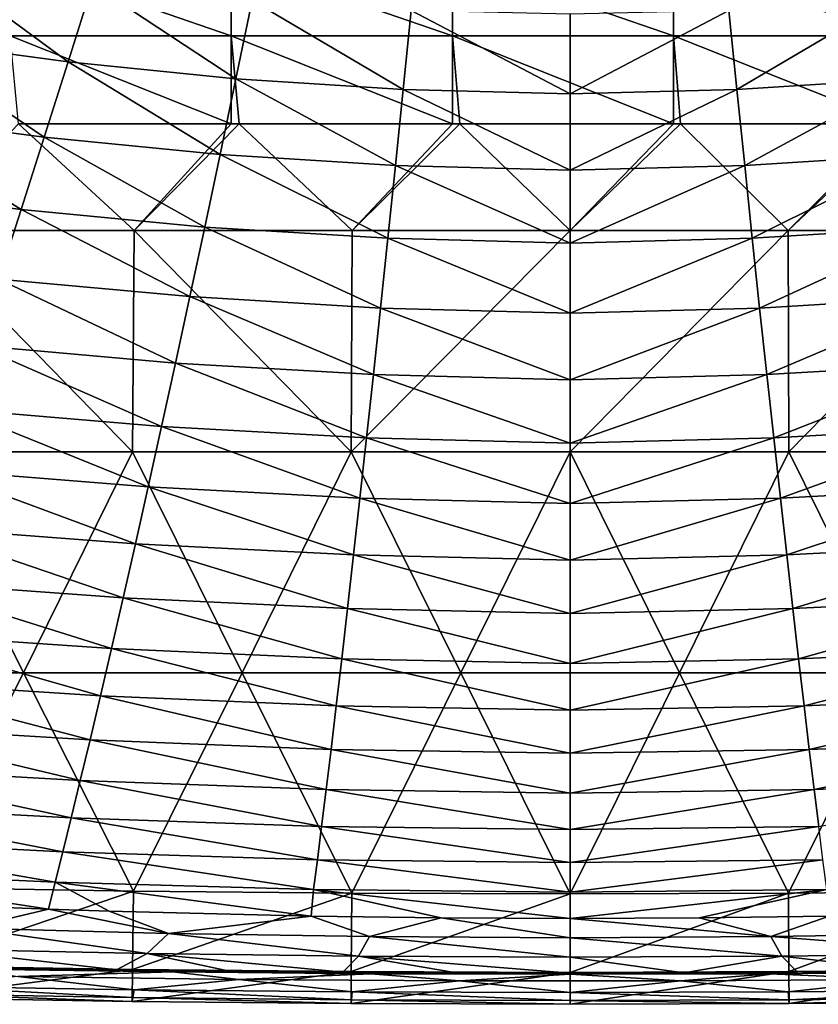
# Model space of a CAD drawing. Units: millimetres. Extents: x -77 to 77, y -52 to 52.
# Drawn here: x -7 to 3, y -52 to -39 of the extents above; entities that cross this region are included whole.
import ezdxf

# ---------------------------------------------------------------- set-up
doc = ezdxf.new("R2010")
doc.units = ezdxf.units.MM
doc.header["$LTSCALE"] = 52.148148
for name, color, linetype in [('106', 7, 'CONTINUOUS'), ('125', 7, 'CONTINUOUS'), ('130', 7, 'CONTINUOUS'), ('22', 7, 'CONTINUOUS'), ('4', 7, 'CONTINUOUS'), ('42', 7, 'CONTINUOUS'), ('43', 7, 'CONTINUOUS'), ('48', 7, 'CONTINUOUS'), ('87', 7, 'CONTINUOUS'), ('9', 7, 'CONTINUOUS'), ('91', 7, 'CONTINUOUS')]:
    doc.layers.add(name, color=color, linetype=linetype)

msp = doc.modelspace()

# ---------------------------------------------------------------- linework, layer by layer
at = {"layer": '106', "linetype": 'Continuous'}
for points in [[(1.752, -51.295, 19.989), (0, -51.303, 19.99), (2.726, -51.551, 17.197), (1.752, -51.295, 19.989)], [(0, -51.303, 19.99), (0, -51.566, 17.197), (2.726, -51.551, 17.197), (0, -51.303, 19.99)], [(3.518, -51.272, 19.989), (1.752, -51.295, 19.989), (2.726, -51.551, 17.197), (3.518, -51.272, 19.989)], [(5.451, -51.509, 17.197), (3.518, -51.272, 19.989), (2.726, -51.551, 17.197), (5.451, -51.509, 17.197)], [(2.726, -51.551, 17.197), (0, -51.566, 17.197), (2.872, -51.817, 14.401), (2.726, -51.551, 17.197)], [(0, -51.566, 17.197), (0, -51.829, 14.401), (2.872, -51.817, 14.401), (0, -51.566, 17.197)], [(5.451, -51.509, 17.197), (2.726, -51.551, 17.197), (5.744, -51.781, 14.401), (5.451, -51.509, 17.197)], [(5.744, -51.781, 14.401), (2.726, -51.551, 17.197), (2.872, -51.817, 14.401), (5.744, -51.781, 14.401)], [(2.872, -51.817, 14.401), (0, -51.829, 14.401), (1.545, -52.044, 12.082), (2.872, -51.817, 14.401)], [(0, -51.829, 14.401), (0, -52.047, 12.079), (1.545, -52.044, 12.082), (0, -51.829, 14.401)], [(3.087, -52.035, 12.086), (2.872, -51.817, 14.401), (1.545, -52.044, 12.082), (3.087, -52.035, 12.086)], [(5.744, -51.781, 14.401), (2.872, -51.817, 14.401), (4.625, -52.022, 12.092), (5.744, -51.781, 14.401)], [(4.625, -52.022, 12.092), (2.872, -51.817, 14.401), (3.087, -52.035, 12.086), (4.625, -52.022, 12.092)]]:
    msp.add_3dface(points, dxfattribs=at)
at = {"layer": '125', "linetype": 'Continuous'}
for points in [[(2.965, -50.961), (5.929, -50.932), (2.971, -52.026, 0.444), (2.965, -50.961)], [(5.929, -50.932), (5.942, -51.997, 0.444), (2.971, -52.026, 0.444), (5.929, -50.932)], [(0, -50.971), (2.965, -50.961), (0, -52.036, 0.444), (0, -50.971)], [(0, -52.036, 0.444), (2.965, -50.961), (2.971, -52.026, 0.444), (0, -52.036, 0.444)], [(5.942, -51.997, 0.444), (2.974, -52.46, 1.512), (2.971, -52.026, 0.444), (5.942, -51.997, 0.444)], [(5.948, -52.431, 1.512), (2.974, -52.46, 1.512), (5.942, -51.997, 0.444), (5.948, -52.431, 1.512)], [(2.974, -52.46, 1.512), (0, -52.47, 1.512), (2.971, -52.026, 0.444), (2.974, -52.46, 1.512)], [(0, -52.47, 1.512), (0, -52.036, 0.444), (2.971, -52.026, 0.444), (0, -52.47, 1.512)]]:
    msp.add_3dface(points, dxfattribs=at)
at = {"layer": '130', "linetype": 'Continuous'}
for points in [[(0, -52.047, 12.079), (2.707, -52.054, 11.89), (1.545, -52.044, 12.082), (0, -52.047, 12.079)], [(2.707, -52.054, 11.89), (0, -52.047, 12.079), (0, -52.055, 11.988), (2.707, -52.054, 11.89)], [(0, -52.062, 11.896), (2.707, -52.054, 11.89), (0, -52.055, 11.988), (0, -52.062, 11.896)], [(2.707, -52.054, 11.89), (3.087, -52.035, 12.086), (1.545, -52.044, 12.082), (2.707, -52.054, 11.89)], [(2.707, -52.054, 11.89), (5.4, -52.031, 11.879), (3.087, -52.035, 12.086), (2.707, -52.054, 11.89)], [(5.4, -52.031, 11.879), (4.625, -52.022, 12.092), (3.087, -52.035, 12.086), (5.4, -52.031, 11.879)]]:
    msp.add_3dface(points, dxfattribs=at)
at = {"layer": '22', "linetype": 'Continuous'}
for points in [[(-7.081, -51.179, 19.99), (-8.856, -51.11, 19.99), (-8.174, -51.438, 17.197), (-7.081, -51.179, 19.99)], [(-5.451, -51.509, 17.197), (-7.081, -51.179, 19.99), (-8.174, -51.438, 17.197), (-5.451, -51.509, 17.197)], [(-6.256, -51.206, 19.989), (-7.081, -51.179, 19.99), (-5.451, -51.509, 17.197), (-6.256, -51.206, 19.989)], [(-3.518, -51.272, 19.989), (-6.256, -51.206, 19.989), (-5.451, -51.509, 17.197), (-3.518, -51.272, 19.989)], [(-2.726, -51.551, 17.197), (-3.518, -51.272, 19.989), (-5.451, -51.509, 17.197), (-2.726, -51.551, 17.197)], [(-1.752, -51.295, 19.989), (-3.518, -51.272, 19.989), (-2.726, -51.551, 17.197), (-1.752, -51.295, 19.989)], [(0, -51.566, 17.197), (-1.752, -51.295, 19.989), (-2.726, -51.551, 17.197), (0, -51.566, 17.197)], [(0, -51.303, 19.99), (-1.752, -51.295, 19.989), (0, -51.566, 17.197), (0, -51.303, 19.99)], [(-5.744, -51.781, 14.401), (-8.174, -51.438, 17.197), (-8.615, -51.722, 14.401), (-5.744, -51.781, 14.401)], [(-5.451, -51.509, 17.197), (-8.174, -51.438, 17.197), (-5.744, -51.781, 14.401), (-5.451, -51.509, 17.197)], [(-2.872, -51.817, 14.401), (-5.451, -51.509, 17.197), (-5.744, -51.781, 14.401), (-2.872, -51.817, 14.401)], [(-2.726, -51.551, 17.197), (-5.451, -51.509, 17.197), (-2.872, -51.817, 14.401), (-2.726, -51.551, 17.197)], [(0, -51.829, 14.401), (-2.726, -51.551, 17.197), (-2.872, -51.817, 14.401), (0, -51.829, 14.401)], [(0, -51.566, 17.197), (-2.726, -51.551, 17.197), (0, -51.829, 14.401), (0, -51.566, 17.197)], [(-5.744, -51.781, 14.401), (-8.615, -51.722, 14.401), (-6.16, -52.002, 12.101), (-5.744, -51.781, 14.401)], [(-6.16, -52.002, 12.101), (-8.615, -51.722, 14.401), (-7.69, -51.977, 12.111), (-6.16, -52.002, 12.101)], [(-4.625, -52.022, 12.092), (-5.744, -51.781, 14.401), (-6.16, -52.002, 12.101), (-4.625, -52.022, 12.092)], [(-2.872, -51.817, 14.401), (-5.744, -51.781, 14.401), (-3.087, -52.035, 12.086), (-2.872, -51.817, 14.401)], [(-3.087, -52.035, 12.086), (-5.744, -51.781, 14.401), (-4.625, -52.022, 12.092), (-3.087, -52.035, 12.086)], [(-1.545, -52.044, 12.082), (-2.872, -51.817, 14.401), (-3.087, -52.035, 12.086), (-1.545, -52.044, 12.082)], [(0, -51.829, 14.401), (-2.872, -51.817, 14.401), (0, -52.047, 12.079), (0, -51.829, 14.401)], [(0, -52.047, 12.079), (-2.872, -51.817, 14.401), (-1.545, -52.044, 12.082), (0, -52.047, 12.079)]]:
    msp.add_3dface(points, dxfattribs=at)
at = {"layer": '4', "linetype": 'Continuous'}
for points in [[(-8.661, -38.316, 66.197), (-9.104, -39.367, 63.696), (-6.817, -39.675, 63.789), (-8.661, -38.316, 66.197)], [(-6.486, -38.617, 66.328), (-8.661, -38.316, 66.197), (-6.817, -39.675, 63.789), (-6.486, -38.617, 66.328)], [(-6.486, -38.617, 66.328), (-6.817, -39.675, 63.789), (-4.538, -39.906, 63.833), (-6.486, -38.617, 66.328)], [(-4.319, -38.84, 66.403), (-6.486, -38.617, 66.328), (-4.538, -39.906, 63.833), (-4.319, -38.84, 66.403)], [(-2.265, -40.049, 63.849), (-4.319, -38.84, 66.403), (-4.538, -39.906, 63.833), (-2.265, -40.049, 63.849)], [(-2.265, -40.049, 63.849), (-2.156, -38.976, 66.447), (-4.319, -38.84, 66.403), (-2.265, -40.049, 63.849)], [(-2.265, -40.049, 63.849), (0, -40.106, 63.832), (-2.156, -38.976, 66.447), (-2.265, -40.049, 63.849)], [(0, -40.106, 63.832), (0, -39.025, 66.454), (-2.156, -38.976, 66.447), (0, -40.106, 63.832)], [(-9.104, -39.367, 63.696), (-9.537, -40.382, 61.163), (-7.14, -40.696, 61.222), (-9.104, -39.367, 63.696)], [(-6.817, -39.675, 63.789), (-9.104, -39.367, 63.696), (-7.14, -40.696, 61.222), (-6.817, -39.675, 63.789)], [(-6.817, -39.675, 63.789), (-7.14, -40.696, 61.222), (-4.752, -40.931, 61.239), (-6.817, -39.675, 63.789)], [(-4.538, -39.906, 63.833), (-6.817, -39.675, 63.789), (-4.752, -40.931, 61.239), (-4.538, -39.906, 63.833)], [(-2.371, -41.08, 61.231), (-4.538, -39.906, 63.833), (-4.752, -40.931, 61.239), (-2.371, -41.08, 61.231)], [(-2.371, -41.08, 61.231), (-2.265, -40.049, 63.849), (-4.538, -39.906, 63.833), (-2.371, -41.08, 61.231)], [(-2.371, -41.08, 61.231), (0, -41.144, 61.192), (-2.265, -40.049, 63.849), (-2.371, -41.08, 61.231)], [(0, -41.144, 61.192), (0, -40.106, 63.832), (-2.265, -40.049, 63.849), (0, -41.144, 61.192)], [(-9.537, -40.382, 61.163), (-9.958, -41.361, 58.599), (-7.454, -41.679, 58.627), (-9.537, -40.382, 61.163)], [(-7.14, -40.696, 61.222), (-9.537, -40.382, 61.163), (-7.454, -41.679, 58.627), (-7.14, -40.696, 61.222)], [(-7.14, -40.696, 61.222), (-7.454, -41.679, 58.627), (-4.96, -41.917, 58.621), (-7.14, -40.696, 61.222)], [(-4.752, -40.931, 61.239), (-7.14, -40.696, 61.222), (-4.96, -41.917, 58.621), (-4.752, -40.931, 61.239)], [(-2.473, -42.069, 58.592), (-4.752, -40.931, 61.239), (-4.96, -41.917, 58.621), (-2.473, -42.069, 58.592)], [(-2.473, -42.069, 58.592), (-2.371, -41.08, 61.231), (-4.752, -40.931, 61.239), (-2.473, -42.069, 58.592)], [(-2.473, -42.069, 58.592), (0, -42.137, 58.535), (-2.371, -41.08, 61.231), (-2.473, -42.069, 58.592)], [(0, -42.137, 58.535), (0, -41.144, 61.192), (-2.371, -41.08, 61.231), (0, -42.137, 58.535)], [(-7.454, -41.679, 58.627), (-9.958, -41.361, 58.599), (-7.76, -42.623, 56.006), (-7.454, -41.679, 58.627)], [(-7.454, -41.679, 58.627), (-7.76, -42.623, 56.006), (-5.162, -42.862, 55.98), (-7.454, -41.679, 58.627)], [(-4.96, -41.917, 58.621), (-7.454, -41.679, 58.627), (-5.162, -42.862, 55.98), (-4.96, -41.917, 58.621)], [(-2.573, -43.016, 55.933), (-4.96, -41.917, 58.621), (-5.162, -42.862, 55.98), (-2.573, -43.016, 55.933)], [(-2.573, -43.016, 55.933), (-2.473, -42.069, 58.592), (-4.96, -41.917, 58.621), (-2.573, -43.016, 55.933)], [(-2.573, -43.016, 55.933), (0, -43.087, 55.862), (-2.473, -42.069, 58.592), (-2.573, -43.016, 55.933)], [(0, -43.087, 55.862), (0, -42.137, 58.535), (-2.473, -42.069, 58.592), (0, -43.087, 55.862)], [(-7.76, -42.623, 56.006), (-8.055, -43.527, 53.359), (-5.357, -43.765, 53.317), (-7.76, -42.623, 56.006)], [(-5.162, -42.862, 55.98), (-7.76, -42.623, 56.006), (-5.357, -43.765, 53.317), (-5.162, -42.862, 55.98)], [(-2.67, -43.92, 53.256), (-5.162, -42.862, 55.98), (-5.357, -43.765, 53.317), (-2.67, -43.92, 53.256)], [(-2.67, -43.92, 53.256), (-2.573, -43.016, 55.933), (-5.162, -42.862, 55.98), (-2.67, -43.92, 53.256)], [(-2.67, -43.92, 53.256), (0, -43.992, 53.174), (-2.573, -43.016, 55.933), (-2.67, -43.92, 53.256)], [(0, -43.992, 53.174), (0, -43.087, 55.862), (-2.573, -43.016, 55.933), (0, -43.992, 53.174)], [(-8.055, -43.527, 53.359), (-8.34, -44.39, 50.687), (-5.546, -44.626, 50.633), (-8.055, -43.527, 53.359)], [(-5.357, -43.765, 53.317), (-8.055, -43.527, 53.359), (-5.546, -44.626, 50.633), (-5.357, -43.765, 53.317)], [(-2.764, -44.78, 50.561), (-5.357, -43.765, 53.317), (-5.546, -44.626, 50.633), (-2.764, -44.78, 50.561)], [(-2.764, -44.78, 50.561), (-2.67, -43.92, 53.256), (-5.357, -43.765, 53.317), (-2.764, -44.78, 50.561)], [(-2.764, -44.78, 50.561), (0, -44.852, 50.471), (-2.67, -43.92, 53.256), (-2.764, -44.78, 50.561)], [(0, -44.852, 50.471), (0, -43.992, 53.174), (-2.67, -43.92, 53.256), (0, -44.852, 50.471)], [(-8.34, -44.39, 50.687), (-8.615, -45.212, 47.991), (-5.727, -45.445, 47.928), (-8.34, -44.39, 50.687)], [(-5.546, -44.626, 50.633), (-8.34, -44.39, 50.687), (-5.727, -45.445, 47.928), (-5.546, -44.626, 50.633)], [(-2.854, -45.597, 47.849), (-5.546, -44.626, 50.633), (-5.727, -45.445, 47.928), (-2.854, -45.597, 47.849)], [(-2.854, -45.597, 47.849), (-2.764, -44.78, 50.561), (-5.546, -44.626, 50.633), (-2.854, -45.597, 47.849)], [(-2.854, -45.597, 47.849), (0, -45.668, 47.755), (-2.764, -44.78, 50.561), (-2.854, -45.597, 47.849)], [(0, -45.668, 47.755), (0, -44.852, 50.471), (-2.764, -44.78, 50.561), (0, -45.668, 47.755)], [(-8.615, -45.212, 47.991), (-8.878, -45.992, 45.272), (-5.901, -46.22, 45.203), (-8.615, -45.212, 47.991)], [(-5.727, -45.445, 47.928), (-8.615, -45.212, 47.991), (-5.901, -46.22, 45.203), (-5.727, -45.445, 47.928)], [(-2.94, -46.369, 45.121), (-5.727, -45.445, 47.928), (-5.901, -46.22, 45.203), (-2.94, -46.369, 45.121)], [(-2.94, -46.369, 45.121), (-2.854, -45.597, 47.849), (-5.727, -45.445, 47.928), (-2.94, -46.369, 45.121)], [(-2.94, -46.369, 45.121), (0, -46.438, 45.025), (-2.854, -45.597, 47.849), (-2.94, -46.369, 45.121)], [(0, -46.438, 45.025), (0, -45.668, 47.755), (-2.854, -45.597, 47.849), (0, -46.438, 45.025)], [(-8.878, -45.992, 45.272), (-9.129, -46.73, 42.532), (-6.068, -46.952, 42.461), (-8.878, -45.992, 45.272)], [(-5.901, -46.22, 45.203), (-8.878, -45.992, 45.272), (-6.068, -46.952, 42.461), (-5.901, -46.22, 45.203)], [(-3.023, -47.097, 42.378), (-5.901, -46.22, 45.203), (-6.068, -46.952, 42.461), (-3.023, -47.097, 42.378)], [(-3.023, -47.097, 42.378), (-2.94, -46.369, 45.121), (-5.901, -46.22, 45.203), (-3.023, -47.097, 42.378)], [(-3.023, -47.097, 42.378), (0, -47.162, 42.283), (-2.94, -46.369, 45.121), (-3.023, -47.097, 42.378)], [(0, -47.162, 42.283), (0, -46.438, 45.025), (-2.94, -46.369, 45.121), (0, -47.162, 42.283)], [(-9.129, -46.73, 42.532), (-9.368, -47.424, 39.771), (-6.226, -47.64, 39.701), (-9.129, -46.73, 42.532)], [(-6.068, -46.952, 42.461), (-9.129, -46.73, 42.532), (-6.226, -47.64, 39.701), (-6.068, -46.952, 42.461)], [(-3.101, -47.779, 39.62), (-6.068, -46.952, 42.461), (-6.226, -47.64, 39.701), (-3.101, -47.779, 39.62)], [(-3.101, -47.779, 39.62), (-3.023, -47.097, 42.378), (-6.068, -46.952, 42.461), (-3.101, -47.779, 39.62)], [(-3.101, -47.779, 39.62), (0, -47.841, 39.529), (-3.023, -47.097, 42.378), (-3.101, -47.779, 39.62)], [(0, -47.841, 39.529), (0, -47.162, 42.283), (-3.023, -47.097, 42.378), (0, -47.841, 39.529)], [(-9.368, -47.424, 39.771), (-9.593, -48.074, 36.992), (-6.376, -48.283, 36.924), (-9.368, -47.424, 39.771)], [(-6.226, -47.64, 39.701), (-9.368, -47.424, 39.771), (-6.376, -48.283, 36.924), (-6.226, -47.64, 39.701)], [(-3.176, -48.417, 36.848), (-6.226, -47.64, 39.701), (-6.376, -48.283, 36.924), (-3.176, -48.417, 36.848)], [(-3.176, -48.417, 36.848), (-3.101, -47.779, 39.62), (-6.226, -47.64, 39.701), (-3.176, -48.417, 36.848)], [(-3.176, -48.417, 36.848), (0, -48.474, 36.764), (-3.101, -47.779, 39.62), (-3.176, -48.417, 36.848)], [(0, -48.474, 36.764), (0, -47.841, 39.529), (-3.101, -47.779, 39.62), (0, -48.474, 36.764)], [(-9.593, -48.074, 36.992), (-9.806, -48.68, 34.194), (-6.517, -48.881, 34.133), (-9.593, -48.074, 36.992)], [(-6.376, -48.283, 36.924), (-9.593, -48.074, 36.992), (-6.517, -48.881, 34.133), (-6.376, -48.283, 36.924)], [(-3.246, -49.008, 34.064), (-6.376, -48.283, 36.924), (-6.517, -48.881, 34.133), (-3.246, -49.008, 34.064)], [(-3.246, -49.008, 34.064), (-3.176, -48.417, 36.848), (-6.376, -48.283, 36.924), (-3.246, -49.008, 34.064)], [(-3.246, -49.008, 34.064), (0, -49.062, 33.989), (-3.176, -48.417, 36.848), (-3.246, -49.008, 34.064)], [(0, -49.062, 33.989), (0, -48.474, 36.764), (-3.176, -48.417, 36.848), (0, -49.062, 33.989)], [(-9.806, -48.68, 34.194), (-10.005, -49.24, 31.38), (-6.65, -49.433, 31.327), (-9.806, -48.68, 34.194)], [(-6.517, -48.881, 34.133), (-9.806, -48.68, 34.194), (-6.65, -49.433, 31.327), (-6.517, -48.881, 34.133)], [(-3.312, -49.554, 31.269), (-6.517, -48.881, 34.133), (-6.65, -49.433, 31.327), (-3.312, -49.554, 31.269)], [(-3.312, -49.554, 31.269), (-3.246, -49.008, 34.064), (-6.517, -48.881, 34.133), (-3.312, -49.554, 31.269)], [(-3.312, -49.554, 31.269), (0, -49.603, 31.205), (-3.246, -49.008, 34.064), (-3.312, -49.554, 31.269)], [(0, -49.603, 31.205), (0, -49.062, 33.989), (-3.246, -49.008, 34.064), (0, -49.603, 31.205)], [(-10.005, -49.24, 31.38), (-10.189, -49.756, 28.551), (-6.773, -49.939, 28.509), (-10.005, -49.24, 31.38)], [(-6.65, -49.433, 31.327), (-10.005, -49.24, 31.38), (-6.773, -49.939, 28.509), (-6.65, -49.433, 31.327)], [(-3.374, -50.054, 28.462), (-6.65, -49.433, 31.327), (-6.773, -49.939, 28.509), (-3.374, -50.054, 28.462)], [(-3.374, -50.054, 28.462), (-3.312, -49.554, 31.269), (-6.65, -49.433, 31.327), (-3.374, -50.054, 28.462)], [(-3.374, -50.054, 28.462), (0, -50.098, 28.412), (-3.312, -49.554, 31.269), (-3.374, -50.054, 28.462)], [(0, -50.098, 28.412), (0, -49.603, 31.205), (-3.312, -49.554, 31.269), (0, -50.098, 28.412)], [(-10.189, -49.756, 28.551), (-10.36, -50.225, 25.708), (-6.887, -50.399, 25.679), (-10.189, -49.756, 28.551)], [(-6.773, -49.939, 28.509), (-10.189, -49.756, 28.551), (-6.887, -50.399, 25.679), (-6.773, -49.939, 28.509)], [(-3.432, -50.506, 25.646), (-6.773, -49.939, 28.509), (-6.887, -50.399, 25.679), (-3.432, -50.506, 25.646)], [(-3.432, -50.506, 25.646), (-3.374, -50.054, 28.462), (-6.773, -49.939, 28.509), (-3.432, -50.506, 25.646)], [(-3.432, -50.506, 25.646), (0, -50.546, 25.611), (-3.374, -50.054, 28.462), (-3.432, -50.506, 25.646)], [(0, -50.546, 25.611), (0, -50.098, 28.412), (-3.374, -50.054, 28.462), (0, -50.546, 25.611)], [(-10.36, -50.225, 25.708), (-10.516, -50.648, 22.854), (-6.992, -50.812, 22.838), (-10.36, -50.225, 25.708)], [(-6.887, -50.399, 25.679), (-10.36, -50.225, 25.708), (-6.992, -50.812, 22.838), (-6.887, -50.399, 25.679)], [(-3.485, -50.913, 22.821), (-6.887, -50.399, 25.679), (-6.992, -50.812, 22.838), (-3.485, -50.913, 22.821)], [(-3.485, -50.913, 22.821), (-3.432, -50.506, 25.646), (-6.887, -50.399, 25.679), (-3.485, -50.913, 22.821)], [(-3.485, -50.913, 22.821), (0, -50.948, 22.804), (-3.432, -50.506, 25.646), (-3.485, -50.913, 22.821)], [(0, -50.948, 22.804), (0, -50.546, 25.611), (-3.432, -50.506, 25.646), (0, -50.948, 22.804)], [(-10.516, -50.648, 22.854), (-8.856, -51.11, 19.99), (-7.081, -51.179, 19.99), (-10.516, -50.648, 22.854)], [(-6.992, -50.812, 22.838), (-10.516, -50.648, 22.854), (-7.081, -51.179, 19.99), (-6.992, -50.812, 22.838)], [(-6.992, -50.812, 22.838), (-7.081, -51.179, 19.99), (-6.256, -51.206, 19.989), (-6.992, -50.812, 22.838)], [(-3.518, -51.272, 19.989), (-3.485, -50.913, 22.821), (-6.992, -50.812, 22.838), (-3.518, -51.272, 19.989)], [(-3.518, -51.272, 19.989), (-6.992, -50.812, 22.838), (-6.256, -51.206, 19.989), (-3.518, -51.272, 19.989)], [(-3.518, -51.272, 19.989), (-1.752, -51.295, 19.989), (-3.485, -50.913, 22.821), (-3.518, -51.272, 19.989)], [(0, -51.303, 19.99), (0, -50.948, 22.804), (-3.485, -50.913, 22.821), (0, -51.303, 19.99)], [(-1.752, -51.295, 19.989), (0, -51.303, 19.99), (-3.485, -50.913, 22.821), (-1.752, -51.295, 19.989)]]:
    msp.add_3dface(points, dxfattribs=at)
at = {"layer": '42', "linetype": 'Continuous'}
for points in [[(-8.877, -41.965), (-7.491, -40.516), (-5.918, -41.965), (-8.877, -41.965)], [(-7.491, -40.516), (-4.601, -40.516), (-5.918, -41.965), (-7.491, -40.516)], [(-4.601, -40.516), (-4.495, -40.516), (-5.918, -41.965), (-4.601, -40.516)], [(-5.918, -41.965), (-4.495, -40.516), (-2.959, -41.965), (-5.918, -41.965)], [(-4.495, -40.516), (-1.598, -40.516), (-2.959, -41.965), (-4.495, -40.516)], [(-1.598, -40.516), (-1.498, -40.516), (-2.959, -41.965), (-1.598, -40.516)], [(-2.959, -41.965), (-1.498, -40.516), (0, -41.965), (-2.959, -41.965)], [(-1.498, -40.516), (1.405, -40.516), (0, -41.965), (-1.498, -40.516)], [(1.405, -40.516), (1.498, -40.516), (0, -41.965), (1.405, -40.516)], [(0, -41.965), (1.498, -40.516), (2.959, -41.965), (0, -41.965)], [(1.498, -40.516), (4.408, -40.516), (2.959, -41.965), (1.498, -40.516)], [(4.408, -40.516), (4.495, -40.516), (2.959, -41.965), (4.408, -40.516)], [(2.959, -41.965), (4.495, -40.516), (5.918, -41.965), (2.959, -41.965)], [(-8.877, -41.965), (-5.943, -44.968), (-8.914, -44.968), (-8.877, -41.965)], [(-8.877, -41.965), (-5.918, -41.965), (-5.943, -44.968), (-8.877, -41.965)], [(-5.918, -41.965), (-2.971, -44.968), (-5.943, -44.968), (-5.918, -41.965)], [(-5.918, -41.965), (-2.959, -41.965), (-2.971, -44.968), (-5.918, -41.965)], [(-2.959, -41.965), (0, -41.965), (-2.971, -44.968), (-2.959, -41.965)], [(0, -41.965), (0, -44.968), (-2.971, -44.968), (0, -41.965)], [(0, -41.965), (2.959, -41.965), (0, -44.968), (0, -41.965)], [(2.959, -41.965), (2.971, -44.968), (0, -44.968), (2.959, -41.965)], [(2.959, -41.965), (5.918, -41.965), (2.971, -44.968), (2.959, -41.965)], [(5.918, -41.965), (5.943, -44.968), (2.971, -44.968), (5.918, -41.965)], [(-7.422, -47.971), (-10.391, -47.971), (-8.914, -44.968), (-7.422, -47.971)], [(-5.943, -44.968), (-7.422, -47.971), (-8.914, -44.968), (-5.943, -44.968)], [(-4.453, -47.971), (-7.422, -47.971), (-5.943, -44.968), (-4.453, -47.971)], [(-2.971, -44.968), (-4.453, -47.971), (-5.943, -44.968), (-2.971, -44.968)], [(-1.484, -47.971), (-4.453, -47.971), (-2.971, -44.968), (-1.484, -47.971)], [(0, -44.968), (-1.484, -47.971), (-2.971, -44.968), (0, -44.968)], [(1.484, -47.971), (-1.484, -47.971), (0, -44.968), (1.484, -47.971)], [(2.971, -44.968), (1.484, -47.971), (0, -44.968), (2.971, -44.968)], [(4.453, -47.971), (1.484, -47.971), (2.971, -44.968), (4.453, -47.971)], [(5.943, -44.968), (4.453, -47.971), (2.971, -44.968), (5.943, -44.968)], [(-10.391, -47.971), (-7.422, -47.971), (-8.893, -50.884), (-10.391, -47.971)], [(-8.893, -50.884), (-7.422, -47.971), (-5.929, -50.932), (-8.893, -50.884)], [(-7.422, -47.971), (-4.453, -47.971), (-5.929, -50.932), (-7.422, -47.971)], [(-5.929, -50.932), (-4.453, -47.971), (-2.965, -50.961), (-5.929, -50.932)], [(-4.453, -47.971), (-1.484, -47.971), (-2.965, -50.961), (-4.453, -47.971)], [(-2.965, -50.961), (-1.484, -47.971), (0, -50.971), (-2.965, -50.961)], [(-1.484, -47.971), (1.484, -47.971), (0, -50.971), (-1.484, -47.971)], [(0, -50.971), (1.484, -47.971), (2.965, -50.961), (0, -50.971)], [(1.484, -47.971), (4.453, -47.971), (2.965, -50.961), (1.484, -47.971)], [(2.965, -50.961), (4.453, -47.971), (5.929, -50.932), (2.965, -50.961)]]:
    msp.add_3dface(points, dxfattribs=at)
at = {"layer": '43', "linetype": 'Continuous'}
for points in [[(-8.893, -50.884), (-5.929, -50.932), (-8.913, -51.949, 0.444), (-8.893, -50.884)], [(-5.929, -50.932), (-5.942, -51.997, 0.444), (-8.913, -51.949, 0.444), (-5.929, -50.932)], [(-5.929, -50.932), (-2.965, -50.961), (-5.942, -51.997, 0.444), (-5.929, -50.932)], [(-2.965, -50.961), (-2.971, -52.026, 0.444), (-5.942, -51.997, 0.444), (-2.965, -50.961)], [(-2.965, -50.961), (0, -50.971), (-2.971, -52.026, 0.444), (-2.965, -50.961)], [(0, -50.971), (0, -52.036, 0.444), (-2.971, -52.026, 0.444), (0, -50.971)], [(-5.942, -51.997, 0.444), (-8.921, -52.382, 1.512), (-8.913, -51.949, 0.444), (-5.942, -51.997, 0.444)], [(-5.948, -52.431, 1.512), (-8.921, -52.382, 1.512), (-5.942, -51.997, 0.444), (-5.948, -52.431, 1.512)], [(-2.971, -52.026, 0.444), (-5.948, -52.431, 1.512), (-5.942, -51.997, 0.444), (-2.971, -52.026, 0.444)], [(-2.974, -52.46, 1.512), (-5.948, -52.431, 1.512), (-2.971, -52.026, 0.444), (-2.974, -52.46, 1.512)], [(0, -52.036, 0.444), (-2.974, -52.46, 1.512), (-2.971, -52.026, 0.444), (0, -52.036, 0.444)], [(0, -52.47, 1.512), (-2.974, -52.46, 1.512), (0, -52.036, 0.444), (0, -52.47, 1.512)]]:
    msp.add_3dface(points, dxfattribs=at)
at = {"layer": '48', "linetype": 'Continuous'}
for points in [[(-8.078, -51.992, 11.861), (-5.4, -52.031, 11.879), (-7.69, -51.977, 12.111), (-8.078, -51.992, 11.861)], [(-5.4, -52.031, 11.879), (-6.16, -52.002, 12.101), (-7.69, -51.977, 12.111), (-5.4, -52.031, 11.879)], [(-5.4, -52.031, 11.879), (-4.625, -52.022, 12.092), (-6.16, -52.002, 12.101), (-5.4, -52.031, 11.879)], [(-5.4, -52.031, 11.879), (-2.707, -52.054, 11.89), (-4.625, -52.022, 12.092), (-5.4, -52.031, 11.879)], [(-2.707, -52.054, 11.89), (-3.087, -52.035, 12.086), (-4.625, -52.022, 12.092), (-2.707, -52.054, 11.89)], [(-2.707, -52.054, 11.89), (-1.545, -52.044, 12.082), (-3.087, -52.035, 12.086), (-2.707, -52.054, 11.89)], [(-2.707, -52.054, 11.89), (0, -52.062, 11.896), (-1.545, -52.044, 12.082), (-2.707, -52.054, 11.89)], [(-1.545, -52.044, 12.082), (0, -52.062, 11.896), (0, -52.055, 11.988), (-1.545, -52.044, 12.082)], [(0, -52.047, 12.079), (-1.545, -52.044, 12.082), (0, -52.055, 11.988), (0, -52.047, 12.079)]]:
    msp.add_3dface(points, dxfattribs=at)
at = {"layer": '87', "linetype": 'Continuous'}
for points in [[(-7.604, -39.319, -0.225), (-7.604, -38.285, -0.868), (-4.601, -39.319, -0.225), (-7.604, -39.319, -0.225)], [(-4.601, -39.319, -0.225), (-7.604, -38.285, -0.868), (-4.601, -38.285, -0.868), (-4.601, -39.319, -0.225)], [(-4.601, -39.319, -0.225), (-4.601, -38.285, -0.868), (-1.598, -39.319, -0.225), (-4.601, -39.319, -0.225)], [(-1.598, -39.319, -0.225), (-4.601, -38.285, -0.868), (-1.598, -38.285, -0.868), (-1.598, -39.319, -0.225)], [(-1.598, -39.319, -0.225), (-1.598, -38.285, -0.868), (1.405, -39.319, -0.225), (-1.598, -39.319, -0.225)], [(1.405, -39.319, -0.225), (-1.598, -38.285, -0.868), (1.405, -38.285, -0.868), (1.405, -39.319, -0.225)], [(1.405, -39.319, -0.225), (1.405, -38.285, -0.868), (4.408, -39.319, -0.225), (1.405, -39.319, -0.225)], [(4.408, -39.319, -0.225), (1.405, -38.285, -0.868), (4.408, -38.285, -0.868), (4.408, -39.319, -0.225)], [(-4.601, -40.516), (-7.491, -40.516), (-7.604, -39.319, -0.225), (-4.601, -40.516)], [(-4.601, -40.516), (-7.604, -39.319, -0.225), (-4.601, -39.319, -0.225), (-4.601, -40.516)], [(-1.598, -40.516), (-4.495, -40.516), (-4.601, -39.319, -0.225), (-1.598, -40.516)], [(-1.598, -40.516), (-4.601, -39.319, -0.225), (-1.598, -39.319, -0.225), (-1.598, -40.516)], [(-4.495, -40.516), (-4.601, -40.516), (-4.601, -39.319, -0.225), (-4.495, -40.516)], [(1.405, -40.516), (-1.498, -40.516), (-1.598, -39.319, -0.225), (1.405, -40.516)], [(1.405, -40.516), (-1.598, -39.319, -0.225), (1.405, -39.319, -0.225), (1.405, -40.516)], [(-1.498, -40.516), (-1.598, -40.516), (-1.598, -39.319, -0.225), (-1.498, -40.516)], [(4.408, -40.516), (1.498, -40.516), (1.405, -39.319, -0.225), (4.408, -40.516)], [(4.408, -40.516), (1.405, -39.319, -0.225), (4.408, -39.319, -0.225), (4.408, -40.516)], [(1.498, -40.516), (1.405, -40.516), (1.405, -39.319, -0.225), (1.498, -40.516)]]:
    msp.add_3dface(points, dxfattribs=at)
at = {"layer": '9', "linetype": 'Continuous'}
for points in [[(-8.078, -51.992, 11.861), (-7.498, -52.091, 10.507), (-5.4, -52.031, 11.879), (-8.078, -51.992, 11.861)], [(-5.917, -52.273, 7.511), (-7.498, -52.091, 10.507), (-8.875, -52.224, 7.509), (-5.917, -52.273, 7.511)], [(-7.498, -52.091, 10.507), (-4.499, -52.131, 10.51), (-5.4, -52.031, 11.879), (-7.498, -52.091, 10.507)], [(-4.499, -52.131, 10.51), (-7.498, -52.091, 10.507), (-5.917, -52.273, 7.511), (-4.499, -52.131, 10.51)], [(-2.958, -52.302, 7.512), (-4.499, -52.131, 10.51), (-5.917, -52.273, 7.511), (-2.958, -52.302, 7.512)], [(-5.4, -52.031, 11.879), (-4.499, -52.131, 10.51), (-2.707, -52.054, 11.89), (-5.4, -52.031, 11.879)], [(-4.499, -52.131, 10.51), (-1.5, -52.15, 10.511), (-2.707, -52.054, 11.89), (-4.499, -52.131, 10.51)], [(-1.5, -52.15, 10.511), (-4.499, -52.131, 10.51), (-2.958, -52.302, 7.512), (-1.5, -52.15, 10.511)], [(-1.5, -52.15, 10.511), (0, -52.062, 11.896), (-2.707, -52.054, 11.89), (-1.5, -52.15, 10.511)], [(1.5, -52.15, 10.511), (0, -52.062, 11.896), (-1.5, -52.15, 10.511), (1.5, -52.15, 10.511)], [(2.707, -52.054, 11.89), (0, -52.062, 11.896), (1.5, -52.15, 10.511), (2.707, -52.054, 11.89)], [(4.499, -52.131, 10.51), (2.707, -52.054, 11.89), (1.5, -52.15, 10.511), (4.499, -52.131, 10.51)], [(4.499, -52.131, 10.51), (1.5, -52.15, 10.511), (2.958, -52.302, 7.512), (4.499, -52.131, 10.51)], [(5.4, -52.031, 11.879), (2.707, -52.054, 11.89), (4.499, -52.131, 10.51), (5.4, -52.031, 11.879)], [(5.917, -52.273, 7.511), (4.499, -52.131, 10.51), (2.958, -52.302, 7.512), (5.917, -52.273, 7.511)], [(-5.937, -52.378, 4.51), (-8.875, -52.224, 7.509), (-8.905, -52.329, 4.509), (-5.937, -52.378, 4.51)], [(-5.917, -52.273, 7.511), (-8.875, -52.224, 7.509), (-5.937, -52.378, 4.51), (-5.917, -52.273, 7.511)], [(0, -52.311, 7.512), (-1.5, -52.15, 10.511), (-2.958, -52.302, 7.512), (0, -52.311, 7.512)], [(1.5, -52.15, 10.511), (-1.5, -52.15, 10.511), (0, -52.311, 7.512), (1.5, -52.15, 10.511)], [(2.958, -52.302, 7.512), (1.5, -52.15, 10.511), (0, -52.311, 7.512), (2.958, -52.302, 7.512)], [(-5.948, -52.431, 1.512), (-8.905, -52.329, 4.509), (-8.921, -52.382, 1.512), (-5.948, -52.431, 1.512)], [(-5.937, -52.378, 4.51), (-8.905, -52.329, 4.509), (-5.948, -52.431, 1.512), (-5.937, -52.378, 4.51)], [(-2.974, -52.46, 1.512), (-5.937, -52.378, 4.51), (-5.948, -52.431, 1.512), (-2.974, -52.46, 1.512)], [(-2.969, -52.407, 4.511), (-5.917, -52.273, 7.511), (-5.937, -52.378, 4.51), (-2.969, -52.407, 4.511)], [(-2.969, -52.407, 4.511), (-5.937, -52.378, 4.51), (-2.974, -52.46, 1.512), (-2.969, -52.407, 4.511)], [(-2.958, -52.302, 7.512), (-5.917, -52.273, 7.511), (-2.969, -52.407, 4.511), (-2.958, -52.302, 7.512)], [(0, -52.417, 4.511), (-2.958, -52.302, 7.512), (-2.969, -52.407, 4.511), (0, -52.417, 4.511)], [(0, -52.311, 7.512), (-2.958, -52.302, 7.512), (0, -52.417, 4.511), (0, -52.311, 7.512)], [(2.958, -52.302, 7.512), (0, -52.311, 7.512), (2.969, -52.407, 4.511), (2.958, -52.302, 7.512)], [(2.969, -52.407, 4.511), (0, -52.311, 7.512), (0, -52.417, 4.511), (2.969, -52.407, 4.511)], [(5.917, -52.273, 7.511), (2.958, -52.302, 7.512), (2.969, -52.407, 4.511), (5.917, -52.273, 7.511)], [(5.937, -52.378, 4.51), (5.917, -52.273, 7.511), (2.969, -52.407, 4.511), (5.937, -52.378, 4.51)], [(5.937, -52.378, 4.51), (2.969, -52.407, 4.511), (2.974, -52.46, 1.512), (5.937, -52.378, 4.51)], [(5.948, -52.431, 1.512), (5.937, -52.378, 4.51), (2.974, -52.46, 1.512), (5.948, -52.431, 1.512)], [(0, -52.47, 1.512), (-2.969, -52.407, 4.511), (-2.974, -52.46, 1.512), (0, -52.47, 1.512)], [(0, -52.417, 4.511), (-2.969, -52.407, 4.511), (0, -52.47, 1.512), (0, -52.417, 4.511)], [(2.969, -52.407, 4.511), (0, -52.417, 4.511), (2.974, -52.46, 1.512), (2.969, -52.407, 4.511)], [(2.974, -52.46, 1.512), (0, -52.417, 4.511), (0, -52.47, 1.512), (2.974, -52.46, 1.512)]]:
    msp.add_3dface(points, dxfattribs=at)
at = {"layer": '91', "linetype": 'Continuous'}
for points in [[(2.156, -38.976, 66.447), (2.265, -40.049, 63.849), (4.319, -38.84, 66.403), (2.156, -38.976, 66.447)], [(2.265, -40.049, 63.849), (4.538, -39.906, 63.833), (4.319, -38.84, 66.403), (2.265, -40.049, 63.849)], [(0, -39.025, 66.454), (0, -40.106, 63.832), (2.156, -38.976, 66.447), (0, -39.025, 66.454)], [(2.156, -38.976, 66.447), (0, -40.106, 63.832), (2.265, -40.049, 63.849), (2.156, -38.976, 66.447)], [(2.265, -40.049, 63.849), (2.371, -41.08, 61.231), (4.538, -39.906, 63.833), (2.265, -40.049, 63.849)], [(2.371, -41.08, 61.231), (4.752, -40.931, 61.239), (4.538, -39.906, 63.833), (2.371, -41.08, 61.231)], [(0, -40.106, 63.832), (0, -41.144, 61.192), (2.265, -40.049, 63.849), (0, -40.106, 63.832)], [(2.265, -40.049, 63.849), (0, -41.144, 61.192), (2.371, -41.08, 61.231), (2.265, -40.049, 63.849)], [(2.371, -41.08, 61.231), (2.473, -42.069, 58.592), (4.752, -40.931, 61.239), (2.371, -41.08, 61.231)], [(2.473, -42.069, 58.592), (4.96, -41.917, 58.621), (4.752, -40.931, 61.239), (2.473, -42.069, 58.592)], [(0, -41.144, 61.192), (0, -42.137, 58.535), (2.371, -41.08, 61.231), (0, -41.144, 61.192)], [(2.371, -41.08, 61.231), (0, -42.137, 58.535), (2.473, -42.069, 58.592), (2.371, -41.08, 61.231)], [(2.473, -42.069, 58.592), (2.573, -43.016, 55.933), (4.96, -41.917, 58.621), (2.473, -42.069, 58.592)], [(2.573, -43.016, 55.933), (5.162, -42.862, 55.98), (4.96, -41.917, 58.621), (2.573, -43.016, 55.933)], [(0, -42.137, 58.535), (0, -43.087, 55.862), (2.473, -42.069, 58.592), (0, -42.137, 58.535)], [(2.473, -42.069, 58.592), (0, -43.087, 55.862), (2.573, -43.016, 55.933), (2.473, -42.069, 58.592)], [(2.573, -43.016, 55.933), (2.67, -43.92, 53.256), (5.162, -42.862, 55.98), (2.573, -43.016, 55.933)], [(2.67, -43.92, 53.256), (5.357, -43.765, 53.317), (5.162, -42.862, 55.98), (2.67, -43.92, 53.256)], [(0, -43.087, 55.862), (0, -43.992, 53.174), (2.573, -43.016, 55.933), (0, -43.087, 55.862)], [(2.573, -43.016, 55.933), (0, -43.992, 53.174), (2.67, -43.92, 53.256), (2.573, -43.016, 55.933)], [(2.67, -43.92, 53.256), (2.764, -44.78, 50.561), (5.357, -43.765, 53.317), (2.67, -43.92, 53.256)], [(2.764, -44.78, 50.561), (5.546, -44.626, 50.633), (5.357, -43.765, 53.317), (2.764, -44.78, 50.561)], [(0, -43.992, 53.174), (0, -44.852, 50.471), (2.67, -43.92, 53.256), (0, -43.992, 53.174)], [(2.67, -43.92, 53.256), (0, -44.852, 50.471), (2.764, -44.78, 50.561), (2.67, -43.92, 53.256)], [(2.764, -44.78, 50.561), (2.854, -45.597, 47.849), (5.546, -44.626, 50.633), (2.764, -44.78, 50.561)], [(2.854, -45.597, 47.849), (5.727, -45.445, 47.928), (5.546, -44.626, 50.633), (2.854, -45.597, 47.849)], [(0, -44.852, 50.471), (0, -45.668, 47.755), (2.764, -44.78, 50.561), (0, -44.852, 50.471)], [(2.764, -44.78, 50.561), (0, -45.668, 47.755), (2.854, -45.597, 47.849), (2.764, -44.78, 50.561)], [(2.854, -45.597, 47.849), (2.94, -46.369, 45.121), (5.727, -45.445, 47.928), (2.854, -45.597, 47.849)], [(2.94, -46.369, 45.121), (5.901, -46.22, 45.203), (5.727, -45.445, 47.928), (2.94, -46.369, 45.121)], [(0, -45.668, 47.755), (0, -46.438, 45.025), (2.854, -45.597, 47.849), (0, -45.668, 47.755)], [(2.854, -45.597, 47.849), (0, -46.438, 45.025), (2.94, -46.369, 45.121), (2.854, -45.597, 47.849)], [(2.94, -46.369, 45.121), (3.023, -47.097, 42.378), (5.901, -46.22, 45.203), (2.94, -46.369, 45.121)], [(3.023, -47.097, 42.378), (6.068, -46.952, 42.461), (5.901, -46.22, 45.203), (3.023, -47.097, 42.378)], [(0, -46.438, 45.025), (0, -47.162, 42.283), (2.94, -46.369, 45.121), (0, -46.438, 45.025)], [(2.94, -46.369, 45.121), (0, -47.162, 42.283), (3.023, -47.097, 42.378), (2.94, -46.369, 45.121)], [(3.023, -47.097, 42.378), (3.101, -47.779, 39.62), (6.068, -46.952, 42.461), (3.023, -47.097, 42.378)], [(3.101, -47.779, 39.62), (6.226, -47.64, 39.701), (6.068, -46.952, 42.461), (3.101, -47.779, 39.62)], [(0, -47.162, 42.283), (0, -47.841, 39.529), (3.023, -47.097, 42.378), (0, -47.162, 42.283)], [(3.023, -47.097, 42.378), (0, -47.841, 39.529), (3.101, -47.779, 39.62), (3.023, -47.097, 42.378)], [(3.101, -47.779, 39.62), (3.176, -48.417, 36.848), (6.226, -47.64, 39.701), (3.101, -47.779, 39.62)], [(3.176, -48.417, 36.848), (6.376, -48.283, 36.924), (6.226, -47.64, 39.701), (3.176, -48.417, 36.848)], [(0, -47.841, 39.529), (0, -48.474, 36.764), (3.101, -47.779, 39.62), (0, -47.841, 39.529)], [(3.101, -47.779, 39.62), (0, -48.474, 36.764), (3.176, -48.417, 36.848), (3.101, -47.779, 39.62)], [(3.176, -48.417, 36.848), (3.246, -49.008, 34.064), (6.376, -48.283, 36.924), (3.176, -48.417, 36.848)], [(3.246, -49.008, 34.064), (6.517, -48.881, 34.133), (6.376, -48.283, 36.924), (3.246, -49.008, 34.064)], [(0, -48.474, 36.764), (0, -49.062, 33.989), (3.176, -48.417, 36.848), (0, -48.474, 36.764)], [(3.176, -48.417, 36.848), (0, -49.062, 33.989), (3.246, -49.008, 34.064), (3.176, -48.417, 36.848)], [(3.246, -49.008, 34.064), (3.312, -49.554, 31.269), (6.517, -48.881, 34.133), (3.246, -49.008, 34.064)], [(3.312, -49.554, 31.269), (6.65, -49.433, 31.327), (6.517, -48.881, 34.133), (3.312, -49.554, 31.269)], [(0, -49.062, 33.989), (0, -49.603, 31.205), (3.246, -49.008, 34.064), (0, -49.062, 33.989)], [(3.246, -49.008, 34.064), (0, -49.603, 31.205), (3.312, -49.554, 31.269), (3.246, -49.008, 34.064)], [(3.312, -49.554, 31.269), (3.374, -50.054, 28.462), (6.65, -49.433, 31.327), (3.312, -49.554, 31.269)], [(0, -49.603, 31.205), (0, -50.098, 28.412), (3.312, -49.554, 31.269), (0, -49.603, 31.205)], [(3.312, -49.554, 31.269), (0, -50.098, 28.412), (3.374, -50.054, 28.462), (3.312, -49.554, 31.269)], [(0, -50.098, 28.412), (0, -50.546, 25.611), (3.374, -50.054, 28.462), (0, -50.098, 28.412)], [(3.374, -50.054, 28.462), (0, -50.546, 25.611), (3.432, -50.506, 25.646), (3.374, -50.054, 28.462)], [(0, -50.546, 25.611), (0, -50.948, 22.804), (3.432, -50.506, 25.646), (0, -50.546, 25.611)], [(3.432, -50.506, 25.646), (0, -50.948, 22.804), (3.485, -50.913, 22.821), (3.432, -50.506, 25.646)], [(0, -50.948, 22.804), (0, -51.303, 19.99), (3.485, -50.913, 22.821), (0, -50.948, 22.804)], [(3.485, -50.913, 22.821), (0, -51.303, 19.99), (1.752, -51.295, 19.989), (3.485, -50.913, 22.821)], [(3.518, -51.272, 19.989), (3.485, -50.913, 22.821), (1.752, -51.295, 19.989), (3.518, -51.272, 19.989)]]:
    msp.add_3dface(points, dxfattribs=at)

doc.saveas('drawing.dxf')
